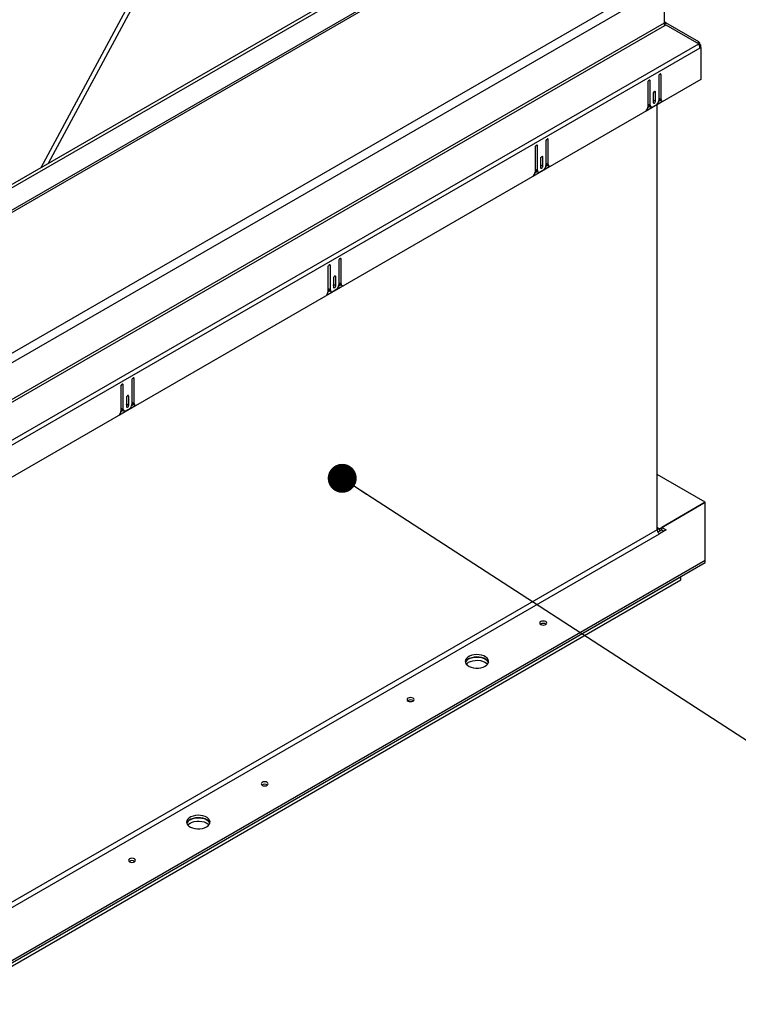
# Model space of a CAD drawing. Units: inches. Extents: x 0.1 to 10.8, y 0.2 to 8.4.
# Drawn here: x 9.1 to 9.8, y 3.4 to 4.3 of the extents above; entities that cross this region are included whole.
import ezdxf

# ---------------------------------------------------------------- set-up
doc = ezdxf.new("R2010")
doc.units = ezdxf.units.IN
doc.header["$MEASUREMENT"] = 0
doc.layers.add('FORMAT', color=7, linetype='Continuous')
doc.dimstyles.new('SLDDIMSTYLE1', dxfattribs={"dimtxt": 0.18, "dimasz": 0.028001, "dimexe": 0, "dimexo": 0.0625, "dimgap": 0, "dimtad": 0, "dimtih": 1, "dimtoh": 1, "dimdec": 0, "dimrnd": 1e-09, "dimzin": 0, "dimdsep": 46, "dimtxsty": 'Standard', "dimblk1": 'DOT', "dimblk2": 'DOT', "dimsah": 1, "dimcen": 0.09, "dimadec": 0, "dimazin": 0, "dimtfac": 0.028001, "dimtdec": 0, "dimtofl": 0, "dimtmove": 0, "dimatfit": 3, "dimldrblk": 'DOT', "dimfxl": 0, "dimfrac": 2, "dimtolj": 1, "dimtzin": 0, "dimarcsym": 0})

# ---------------------------------------------------------------- blocks, each defined once
blk = doc.blocks.new('_Dot')
at = {"color": 0, "linetype": 'ByBlock', "lineweight": -2}
blk.add_line((-0.5, 0), (-1, 0), dxfattribs=at)
at = {"color": 0, "linetype": 'ByBlock', "const_width": 0.5}
blk.add_lwpolyline([(-0.25, 0, 1), (0.25, 0, 1)], format="xyb", close=True, dxfattribs=at)

msp = doc.modelspace()

# ---------------------------------------------------------------- linework, layer by layer
at = {"color": 7, "linetype": 'Continuous', "lineweight": 25}
for p, q in [((9.4558, 4.82061), (9.11481, 4.1866)), ((9.12228, 4.19092), (9.45979, 4.81846)), ((9.4537, 4.38224), (8.96159, 4.09815)), ((9.45648, 4.38063), (8.96437, 4.09655)), ((9.4671, 4.36507), (8.95742, 4.07084)), ((9.47005, 4.36478), (8.96036, 4.07054)), ((9.07263, 3.99926), (9.71093, 4.36774)), ((9.71727, 4.36178), (9.71727, 4.32648)), ((9.71509, 4.36052), (9.0768, 3.99204)), ((9.71727, 4.32648), (8.24396, 3.47596)), ((8.24459, 3.47384), (9.7179, 4.32436)), ((9.71728, 4.32633), (9.7179, 4.32741)), ((9.71772, 4.32472), (9.71893, 4.32682)), ((9.71893, 4.32682), (9.7179, 4.32741)), ((9.7179, 4.32436), (9.71893, 4.32495)), ((9.75076, 4.30844), (9.71893, 4.32682)), ((9.71893, 4.32495), (9.75076, 4.30639)), ((8.24372, 3.4364), (9.75076, 4.30639)), ((9.74988, 4.30691), (9.75076, 4.30844)), ((9.75129, 4.30534), (9.75198, 4.30574)), ((9.75161, 4.30449), (9.75288, 4.30523)), ((9.75288, 4.30523), (9.75198, 4.30574)), ((9.75288, 4.3028), (9.75288, 4.30523)), ((9.75198, 4.30229), (8.24494, 3.43229)), ((9.75189, 4.30338), (9.75288, 4.3028)), ((9.75288, 4.3028), (9.75198, 4.30229)), ((9.75288, 4.3028), (9.75288, 4.27201)), ((9.7124, 4.25396), (9.7124, 4.27636)), ((9.71441, 4.25279), (9.71441, 4.27664)), ((9.75288, 4.27201), (8.24405, 3.40098)), ((9.70159, 4.26923), (9.70159, 4.24539)), ((9.70188, 4.24818), (9.70188, 4.27029)), ((9.70389, 4.24702), (9.70389, 4.27056)), ((9.7121, 4.2753), (9.7121, 4.25176)), ((9.70684, 4.25827), (9.70684, 4.24983)), ((9.70714, 4.25233), (9.70714, 4.25933)), ((9.70915, 4.25117), (9.70915, 4.25961)), ((9.70008, 4.24183), (9.71591, 4.25097)), ((9.70188, 4.24818), (9.70389, 4.24702)), ((9.70714, 4.25233), (9.70915, 4.25117)), ((9.71064, 3.83642), (9.71064, 4.24763)), ((9.71204, 4.25105), (9.71367, 4.25199)), ((9.7124, 4.25396), (9.71441, 4.25279)), ((9.71315, 4.2523), (9.71516, 4.25113)), ((9.70157, 4.24501), (9.70341, 4.24607)), ((9.70263, 4.24652), (9.70464, 4.24536)), ((9.70954, 4.24731), (9.70646, 4.24554)), ((9.6031, 4.21238), (9.6031, 4.18883)), ((9.60339, 4.19103), (9.60339, 4.21344)), ((9.60541, 4.18987), (9.60541, 4.21371)), ((9.59258, 4.20631), (9.59258, 4.18246)), ((9.59288, 4.18526), (9.59288, 4.20737)), ((9.59489, 4.18409), (9.59489, 4.20764)), ((9.59784, 4.19535), (9.59784, 4.18691)), ((9.59814, 4.1894), (9.59814, 4.19641)), ((9.60015, 4.18824), (9.60015, 4.19668)), ((9.60339, 4.19103), (9.60541, 4.18987)), ((9.59108, 4.1789), (9.60691, 4.18804)), ((9.59256, 4.18208), (9.59441, 4.18315)), ((9.59288, 4.18526), (9.59489, 4.18409)), ((9.59363, 4.18359), (9.59564, 4.18243)), ((9.60053, 4.18439), (9.59746, 4.18261)), ((9.59814, 4.1894), (9.60015, 4.18824)), ((9.60303, 4.18813), (9.60466, 4.18907)), ((9.60414, 4.18937), (9.60616, 4.18821)), ((9.40292, 4.09682), (9.40292, 4.07327)), ((9.40322, 4.07547), (9.40322, 4.09788)), ((9.40523, 4.07431), (9.40523, 4.09815)), ((9.39241, 4.09075), (9.39241, 4.0669)), ((9.3927, 4.0697), (9.3927, 4.09181)), ((9.39471, 4.06853), (9.39471, 4.09208)), ((9.39766, 4.07979), (9.39766, 4.07135)), ((9.39796, 4.07384), (9.39796, 4.08085)), ((9.39997, 4.07268), (9.39997, 4.08112)), ((9.3909, 4.06334), (9.40673, 4.07248)), ((9.39239, 4.06652), (9.39423, 4.06759)), ((9.3927, 4.0697), (9.39471, 4.06853)), ((9.39345, 4.06804), (9.39547, 4.06687)), ((9.40036, 4.06883), (9.39728, 4.06705)), ((9.39796, 4.07384), (9.39997, 4.07268)), ((9.40286, 4.07257), (9.40449, 4.07351)), ((9.40322, 4.07547), (9.40523, 4.07431)), ((9.40397, 4.07381), (9.40598, 4.07265)), ((9.20274, 3.98126), (9.20274, 3.95771)), ((9.20304, 3.95991), (9.20304, 3.98232)), ((9.20505, 3.95875), (9.20505, 3.98259)), ((9.19223, 3.97519), (9.19223, 3.95134)), ((9.19252, 3.95414), (9.19252, 3.97625)), ((9.19454, 3.95297), (9.19454, 3.97652)), ((9.19749, 3.96423), (9.19749, 3.95579)), ((9.19778, 3.95828), (9.19778, 3.96529)), ((9.19979, 3.95712), (9.19979, 3.96556)), ((9.19073, 3.94778), (9.20655, 3.95692)), ((9.19252, 3.95414), (9.19454, 3.95297)), ((9.19327, 3.95248), (9.19529, 3.95131)), ((9.20018, 3.95327), (9.1971, 3.95149)), ((9.19778, 3.95828), (9.19979, 3.95712)), ((9.20268, 3.95701), (9.20431, 3.95795)), ((9.20304, 3.95991), (9.20505, 3.95875)), ((9.20379, 3.95825), (9.2058, 3.95709)), ((9.19221, 3.95096), (9.19405, 3.95203)), ((9.75714, 3.8631), (9.71064, 3.88994)), ((9.71279, 3.8375), (9.75714, 3.8631)), ((9.75714, 3.8631), (9.71504, 3.83879)), ((9.75714, 3.80709), (9.75714, 3.8631)), ((9.71504, 3.83879), (9.7192, 3.83639)), ((9.71504, 3.83647), (9.71504, 3.83879)), ((9.71064, 3.83642), (8.24316, 2.98926)), ((8.24531, 2.98553), (9.71279, 3.83269)), ((9.71279, 3.8375), (9.71279, 3.83517)), ((9.71279, 3.83517), (9.71504, 3.83647)), ((9.7192, 3.83639), (9.71279, 3.83269)), ((9.71504, 3.83647), (9.71719, 3.83523)), ((8.28966, 2.95993), (9.75714, 3.80709)), ((8.28966, 2.9576), (9.75714, 3.80476)), ((9.75714, 3.80476), (9.75714, 3.80709)), ((8.31328, 2.97124), (9.73352, 3.79113)), ((9.73352, 3.78792), (9.73352, 3.79113)), ((8.31328, 2.96803), (9.73352, 3.78792))]:
    msp.add_line(p, q, dxfattribs=at)
at = {"color": 8, "linetype": 'Continuous', "lineweight": 25}
for p, q in [((9.71325, 4.2773), (9.71441, 4.27664)), ((9.70274, 4.27123), (9.70389, 4.27056)), ((9.708, 4.26027), (9.70915, 4.25961)), ((9.60425, 4.21438), (9.60541, 4.21371)), ((9.59374, 4.20831), (9.59489, 4.20764)), ((9.59899, 4.19735), (9.60015, 4.19668)), ((9.40407, 4.09882), (9.40523, 4.09815)), ((9.39356, 4.09275), (9.39471, 4.09208)), ((9.39882, 4.08179), (9.39997, 4.08112)), ((9.2039, 3.98326), (9.20505, 3.98259)), ((9.19338, 3.97719), (9.19454, 3.97652)), ((9.19864, 3.96623), (9.19979, 3.96556)), ((9.71279, 3.8375), (9.71064, 3.83874))]:
    msp.add_line(p, q, dxfattribs=at)
at = {"color": 7, "linetype": 'Continuous', "lineweight": 25, "flags": 128}
for points in [[(9.71441, 4.27664), (9.71432, 4.27709), (9.71407, 4.27738), (9.7137, 4.27746), (9.71326, 4.2773), (9.71281, 4.27695), (9.71244, 4.27644), (9.71219, 4.27586), (9.7121, 4.2753)], [(9.70389, 4.27056), (9.70381, 4.27102), (9.70356, 4.27131), (9.70318, 4.27138), (9.70274, 4.27123), (9.7023, 4.27087), (9.70192, 4.27037), (9.70167, 4.26979), (9.70159, 4.26923)], [(9.70915, 4.25961), (9.70906, 4.26007), (9.70881, 4.26035), (9.70844, 4.26043), (9.708, 4.26027), (9.70756, 4.25992), (9.70718, 4.25941), (9.70693, 4.25883), (9.70684, 4.25827)], [(9.70684, 4.25127), (9.70705, 4.25177), (9.70714, 4.25233)], [(9.70684, 4.24983), (9.70693, 4.24937), (9.70718, 4.24909), (9.70756, 4.24901), (9.708, 4.24917), (9.70844, 4.24952), (9.70881, 4.25003), (9.70906, 4.2506), (9.70915, 4.25117)], [(9.60541, 4.21371), (9.60532, 4.21417), (9.60507, 4.21446), (9.60469, 4.21453), (9.60425, 4.21438), (9.60381, 4.21402), (9.60344, 4.21351), (9.60319, 4.21294), (9.6031, 4.21238)], [(9.59489, 4.20764), (9.5948, 4.2081), (9.59455, 4.20839), (9.59418, 4.20846), (9.59374, 4.20831), (9.5933, 4.20795), (9.59292, 4.20744), (9.59267, 4.20687), (9.59258, 4.20631)], [(9.60015, 4.19668), (9.60006, 4.19714), (9.59981, 4.19743), (9.59944, 4.1975), (9.59899, 4.19735), (9.59855, 4.19699), (9.59818, 4.19649), (9.59793, 4.19591), (9.59784, 4.19535)], [(9.59784, 4.18834), (9.59805, 4.18884), (9.59814, 4.1894)], [(9.59784, 4.18691), (9.59793, 4.18645), (9.59818, 4.18616), (9.59855, 4.18609), (9.59899, 4.18624), (9.59944, 4.1866), (9.59981, 4.1871), (9.60006, 4.18768), (9.60015, 4.18824)], [(9.40523, 4.09815), (9.40514, 4.09861), (9.40489, 4.0989), (9.40452, 4.09897), (9.40408, 4.09882), (9.40363, 4.09846), (9.40326, 4.09795), (9.40301, 4.09738), (9.40292, 4.09682)], [(9.39471, 4.09208), (9.39463, 4.09254), (9.39438, 4.09283), (9.394, 4.0929), (9.39356, 4.09275), (9.39312, 4.09239), (9.39274, 4.09188), (9.39249, 4.09131), (9.39241, 4.09075)], [(9.39997, 4.08112), (9.39988, 4.08158), (9.39963, 4.08187), (9.39926, 4.08194), (9.39882, 4.08179), (9.39838, 4.08143), (9.398, 4.08093), (9.39775, 4.08035), (9.39766, 4.07979)], [(9.39766, 4.07278), (9.39787, 4.07328), (9.39796, 4.07384)], [(9.39766, 4.07135), (9.39775, 4.07089), (9.398, 4.0706), (9.39838, 4.07053), (9.39882, 4.07068), (9.39926, 4.07104), (9.39963, 4.07154), (9.39988, 4.07212), (9.39997, 4.07268)], [(9.20505, 3.98259), (9.20496, 3.98305), (9.20471, 3.98334), (9.20434, 3.98341), (9.2039, 3.98326), (9.20346, 3.9829), (9.20308, 3.98239), (9.20283, 3.98182), (9.20274, 3.98126)], [(9.19454, 3.97652), (9.19445, 3.97698), (9.1942, 3.97727), (9.19382, 3.97734), (9.19338, 3.97719), (9.19294, 3.97683), (9.19257, 3.97632), (9.19232, 3.97575), (9.19223, 3.97519)], [(9.19979, 3.96556), (9.19971, 3.96602), (9.19946, 3.96631), (9.19908, 3.96638), (9.19864, 3.96623), (9.1982, 3.96587), (9.19782, 3.96537), (9.19757, 3.96479), (9.19749, 3.96423)], [(9.19749, 3.95722), (9.19769, 3.95772), (9.19778, 3.95828)], [(9.19749, 3.95579), (9.19757, 3.95533), (9.19782, 3.95504), (9.1982, 3.95497), (9.19864, 3.95512), (9.19908, 3.95548), (9.19946, 3.95598), (9.19971, 3.95656), (9.19979, 3.95712)], [(9.60288, 3.74486), (9.60362, 3.7455), (9.60388, 3.74626), (9.60362, 3.74701), (9.60288, 3.74765), (9.60178, 3.74807), (9.60047, 3.74822), (9.59917, 3.74807), (9.59806, 3.74765), (9.59732, 3.74701), (9.59706, 3.74626), (9.59732, 3.7455), (9.59806, 3.74486), (9.59917, 3.74444), (9.60047, 3.74429), (9.60178, 3.74444), (9.60288, 3.74486)], [(9.54437, 3.70461), (9.5459, 3.70572), (9.54699, 3.70698), (9.54759, 3.70836), (9.54765, 3.70977), (9.54719, 3.71116), (9.54622, 3.71246), (9.54479, 3.71361), (9.54297, 3.71455), (9.54083, 3.71525), (9.53849, 3.71567), (9.53605, 3.71578), (9.53362, 3.71559), (9.53132, 3.7151), (9.52925, 3.71434), (9.52752, 3.71334), (9.5262, 3.71215), (9.52535, 3.71082), (9.52502, 3.70942), (9.52522, 3.70801), (9.52594, 3.70665), (9.52715, 3.70542), (9.52879, 3.70437), (9.53078, 3.70354), (9.53303, 3.70299), (9.53543, 3.70272), (9.53788, 3.70276), (9.54026, 3.7031), (9.54246, 3.70373), (9.54437, 3.70461)], [(9.54751, 3.70808), (9.54719, 3.70884), (9.54622, 3.71014), (9.54479, 3.71129), (9.54297, 3.71223), (9.54083, 3.71293), (9.53849, 3.71334), (9.53605, 3.71346), (9.53362, 3.71327), (9.53132, 3.71278), (9.52925, 3.71202), (9.52752, 3.71102), (9.5262, 3.70982), (9.52535, 3.70849), (9.5252, 3.70808)], [(9.52608, 3.70647), (9.5268, 3.70723), (9.52834, 3.70833)], [(9.52834, 3.71154), (9.53025, 3.71243), (9.53245, 3.71306), (9.53482, 3.7134), (9.53727, 3.71344), (9.53968, 3.71317), (9.54193, 3.71261), (9.54392, 3.71179), (9.54556, 3.71073), (9.54677, 3.7095), (9.54749, 3.70815), (9.54751, 3.70808)], [(9.52834, 3.70833), (9.53025, 3.70922), (9.53245, 3.70985), (9.53482, 3.71019), (9.53727, 3.71023), (9.53968, 3.70996), (9.54193, 3.7094), (9.54392, 3.70858), (9.54556, 3.70752), (9.54663, 3.70647)], [(9.47465, 3.67083), (9.47539, 3.67147), (9.47564, 3.67223), (9.47539, 3.67298), (9.47465, 3.67362), (9.47354, 3.67404), (9.47224, 3.67419), (9.47093, 3.67404), (9.46982, 3.67362), (9.46909, 3.67298), (9.46883, 3.67223), (9.46909, 3.67147), (9.46982, 3.67083), (9.47093, 3.67041), (9.47224, 3.67026), (9.47354, 3.67041), (9.47465, 3.67083)], [(9.33358, 3.5894), (9.33432, 3.59004), (9.33458, 3.59079), (9.33432, 3.59154), (9.33358, 3.59218), (9.33248, 3.59261), (9.33117, 3.59276), (9.32987, 3.59261), (9.32876, 3.59218), (9.32802, 3.59154), (9.32776, 3.59079), (9.32802, 3.59004), (9.32876, 3.5894), (9.32987, 3.58897), (9.33117, 3.58882), (9.33248, 3.58897), (9.33358, 3.5894)], [(9.27507, 3.54915), (9.2766, 3.55025), (9.27769, 3.55152), (9.27828, 3.55289), (9.27835, 3.55431), (9.27789, 3.5557), (9.27692, 3.557), (9.27549, 3.55815), (9.27367, 3.55909), (9.27153, 3.55979), (9.26919, 3.5602), (9.26675, 3.56032), (9.26432, 3.56013), (9.26202, 3.55964), (9.25995, 3.55888), (9.25822, 3.55788), (9.2569, 3.55668), (9.25605, 3.55536), (9.25572, 3.55395), (9.25592, 3.55254), (9.25664, 3.55119), (9.25785, 3.54996), (9.25948, 3.54891), (9.26148, 3.54808), (9.26373, 3.54752), (9.26613, 3.54725), (9.26858, 3.54729), (9.27096, 3.54763), (9.27316, 3.54826), (9.27507, 3.54915)], [(9.27821, 3.55261), (9.27789, 3.55337), (9.27692, 3.55467), (9.27549, 3.55582), (9.27367, 3.55677), (9.27153, 3.55746), (9.26919, 3.55788), (9.26675, 3.55799), (9.26432, 3.5578), (9.26202, 3.55731), (9.25995, 3.55655), (9.25822, 3.55555), (9.2569, 3.55436), (9.25605, 3.55303), (9.2559, 3.55261)], [(9.25678, 3.55101), (9.2575, 3.55177), (9.25904, 3.55287)], [(9.25904, 3.55608), (9.26095, 3.55696), (9.26314, 3.55759), (9.26552, 3.55794), (9.26797, 3.55797), (9.27038, 3.55771), (9.27263, 3.55715), (9.27462, 3.55632), (9.27626, 3.55527), (9.27747, 3.55404), (9.27819, 3.55268), (9.27821, 3.55261)], [(9.25904, 3.55287), (9.26095, 3.55375), (9.26314, 3.55438), (9.26552, 3.55472), (9.26797, 3.55476), (9.27038, 3.5545), (9.27263, 3.55394), (9.27462, 3.55311), (9.27626, 3.55206), (9.27732, 3.55101)], [(9.20535, 3.51537), (9.20608, 3.51601), (9.20634, 3.51676), (9.20608, 3.51751), (9.20535, 3.51815), (9.20424, 3.51858), (9.20293, 3.51873), (9.20163, 3.51858), (9.20052, 3.51815), (9.19978, 3.51751), (9.19952, 3.51676), (9.19978, 3.51601), (9.20052, 3.51537), (9.20163, 3.51494), (9.20293, 3.51479), (9.20424, 3.51494), (9.20535, 3.51537)]]:
    msp.add_lwpolyline(points, dxfattribs=at)
at = {"color": 7, "linetype": 'Continuous', "lineweight": 25}
for centre, radius, start, end in [((9.7188, 4.32866), 0.00153, 174.37962, 234.30196), ((9.72167, 4.32663), 0.0044, 181.9565, 211.14373), ((9.74903, 4.30603), 0.00297, 354.37962, 54.30196), ((9.74348, 4.302), 0.0085, 1.9565, 31.14373), ((9.70366, 4.24799), 0.00179, 173.70115, 234.98667), ((9.70653, 4.25201), 0.00557, 302.60548, 357.39452), ((9.71419, 4.25377), 0.00181, 174.06836, 234.61946), ((9.71594, 4.25252), 0.00155, 169.76451, 269.01756), ((9.69596, 4.24567), 0.00564, 317.09198, 357.19553), ((9.70546, 4.24677), 0.00158, 170.78596, 309.20329), ((9.60519, 4.19084), 0.00181, 174.06836, 234.61946), ((9.58695, 4.18274), 0.00564, 317.09198, 357.19553), ((9.59465, 4.18506), 0.00179, 173.70115, 234.98667), ((9.59645, 4.18384), 0.00158, 170.78596, 309.20329), ((9.59753, 4.18908), 0.00557, 302.60548, 357.39452), ((9.60693, 4.18959), 0.00155, 169.76451, 269.01756), ((9.38678, 4.06718), 0.00564, 317.09198, 357.19553), ((9.39448, 4.0695), 0.00179, 173.70115, 234.98667), ((9.39628, 4.06828), 0.00158, 170.78596, 309.20329), ((9.39735, 4.07352), 0.00557, 302.60548, 357.39452), ((9.40501, 4.07528), 0.00181, 174.06836, 234.61946), ((9.40676, 4.07403), 0.00155, 169.76451, 269.01756), ((9.1943, 3.95394), 0.00179, 173.70115, 234.98667), ((9.1961, 3.95272), 0.00158, 170.78596, 309.20329), ((9.19718, 3.95796), 0.00557, 302.60548, 357.39452), ((9.20484, 3.95972), 0.00181, 174.06836, 234.61946), ((9.20658, 3.95847), 0.00155, 169.76451, 269.01756), ((9.1866, 3.95162), 0.00564, 317.09198, 357.19553), ((9.71195, 3.83853), 0.00133, 170.78596, 309.20329), ((9.71532, 3.83663), 0.00468, 182.60548, 237.39452), ((9.71079, 3.83837), 0.00377, 274.69798, 302.06797), ((9.60047, 3.74118), 0.00478, 54.86562, 125.13438), ((9.5312, 3.70579), 0.00642, 116.47191, 159.16043), ((9.47224, 3.66715), 0.00478, 54.86562, 125.13438), ((9.33117, 3.58572), 0.00478, 54.86562, 125.13438), ((9.2619, 3.55033), 0.00642, 116.47191, 159.16043), ((9.20293, 3.51169), 0.00478, 54.86562, 125.13438)]:
    msp.add_arc(centre, radius, start, end, dxfattribs=at)

# ---------------------------------------------------------------- leaders
at = {"layer": 'FORMAT'}
msp.add_leader([(9.40617, 3.88628), (9.98378, 3.51178)], dimstyle='SLDDIMSTYLE1', dxfattribs=at)

doc.saveas('drawing.dxf')
